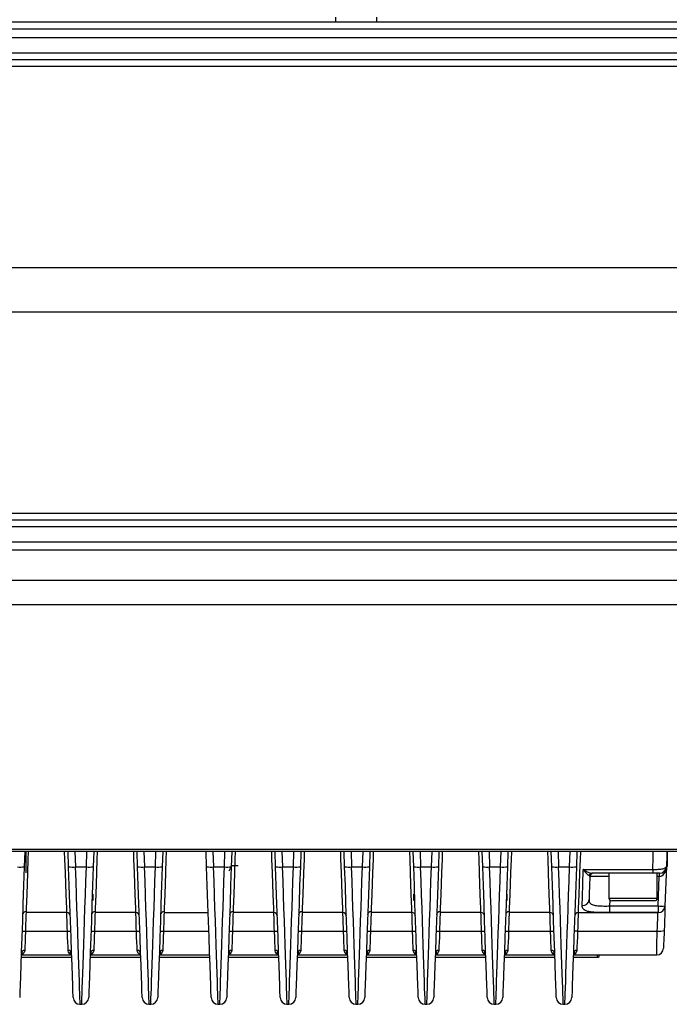
# Model space of a CAD drawing. Units: millimetres. Extents: x 230 to 988, y 263 to 690.
# Drawn here: x 515 to 609, y 472 to 614 of the extents above; entities that cross this region are included whole.
import ezdxf

# ---------------------------------------------------------------- set-up
doc = ezdxf.new("R2010")
doc.units = ezdxf.units.MM

msp = doc.modelspace()

# ---------------------------------------------------------------- linework, layer by layer
at = {"color": 7, "linetype": 'Continuous', "lineweight": 25}
for p, q in [((758.88, 613.89), (458.88, 613.89)), ((560.27, 614.59), (560.27, 613.89)), ((566.27, 613.89), (566.27, 614.59)), ((758.88, 612.89), (458.88, 612.89)), ((758.88, 611.6), (458.88, 611.6)), ((758.88, 608.44), (458.88, 608.44)), ((758.88, 607.44), (458.88, 607.44)), ((758.88, 578.29), (458.88, 578.29)), ((758.88, 571.89), (458.88, 571.89)), ((758.88, 542.74), (458.88, 542.74)), ((758.88, 541.74), (458.88, 541.74)), ((758.88, 538.58), (458.88, 538.58)), ((758.88, 537.41), (458.88, 537.41)), ((890.88, 533.03), (326.88, 533.03)), ((890.88, 529.47), (326.88, 529.47)), ((890.88, 494.04), (326.88, 494.04)), ((890.88, 493.78), (326.88, 493.78)), ((515.24, 493.78), (515.17, 491.55)), ((521.59, 491.55), (521.51, 493.78)), ((525.24, 493.78), (525.17, 491.55)), ((531.59, 491.55), (531.51, 493.78)), ((535.24, 493.78), (535.17, 491.55)), ((541.59, 491.55), (541.51, 493.78)), ((545.24, 493.78), (545.17, 491.55)), ((551.59, 491.55), (551.51, 493.78)), ((555.24, 493.78), (555.17, 491.55)), ((561.59, 491.55), (561.51, 493.78)), ((565.24, 493.78), (565.17, 491.55)), ((571.59, 491.55), (571.51, 493.78)), ((575.24, 493.78), (575.17, 491.55)), ((581.59, 491.55), (581.51, 493.78)), ((585.24, 493.78), (585.17, 491.55)), ((591.59, 491.55), (591.51, 493.78)), ((595.24, 493.78), (595.17, 491.55)), ((608.38, 491.61), (608.38, 493.78)), ((515.38, 490.96), (515.39, 490.66)), ((522.59, 491.52), (524.17, 491.52)), ((532.59, 491.52), (534.17, 491.52)), ((542.59, 491.52), (544.17, 491.52)), ((546.14, 491.66), (545.17, 491.66)), ((552.59, 491.52), (554.17, 491.52)), ((562.59, 491.52), (564.17, 491.52)), ((572.59, 491.52), (574.17, 491.52)), ((582.59, 491.52), (584.17, 491.52)), ((592.59, 491.52), (594.17, 491.52)), ((596.17, 491.15), (606.22, 491.15)), ((602.57, 490.61), (597.42, 490.61)), ((599.88, 490.61), (599.88, 487.01)), ((604.19, 490.61), (602.57, 490.61)), ((606.22, 490.61), (604.19, 490.61)), ((606.22, 491.15), (606.22, 490.61)), ((606.88, 490.61), (606.22, 490.61)), ((606.88, 487.01), (606.88, 490.61)), ((607.15, 490.61), (607.15, 490.13)), ((608.2, 491.58), (608, 485.87)), ((608.21, 491.61), (608.38, 491.61)), ((607, 485.87), (607.15, 490.13)), ((525.13, 486.66), (525.13, 487.56)), ((571.63, 486.66), (571.63, 487.56)), ((585.13, 486.66), (585.13, 487.56)), ((606.48, 486.61), (600.28, 486.61)), ((599.97, 485.87), (599.97, 484.9)), ((599.97, 485.87), (607, 485.87)), ((607, 485.87), (607, 484.9)), ((521.34, 484.9), (515.42, 484.9)), ((531.34, 484.9), (525.42, 484.9)), ((535.42, 484.9), (541.82, 484.9)), ((551.34, 484.9), (545.42, 484.9)), ((561.34, 484.9), (555.42, 484.9)), ((571.34, 484.9), (565.42, 484.9)), ((581.34, 484.9), (575.42, 484.9)), ((591.34, 484.9), (585.42, 484.9)), ((595.42, 484.9), (607, 484.9)), ((607, 484.9), (599.97, 484.9)), ((521.42, 482.17), (515.34, 482.17)), ((531.42, 482.17), (525.34, 482.17)), ((541.92, 482.17), (535.34, 482.17)), ((551.42, 482.17), (545.34, 482.17)), ((561.42, 482.17), (555.34, 482.17)), ((571.42, 482.17), (565.34, 482.17)), ((581.42, 482.17), (575.34, 482.17)), ((591.42, 482.17), (585.34, 482.17)), ((595.34, 482.22), (606.88, 482.22)), ((514.71, 478.43), (522.05, 478.43)), ((514.83, 478.78), (521.93, 478.78)), ((524.71, 478.43), (532.05, 478.43)), ((524.83, 478.78), (532.04, 478.78)), ((534.71, 478.43), (542.05, 478.43)), ((534.83, 478.78), (542.04, 478.78)), ((544.71, 478.43), (552.05, 478.43)), ((544.83, 478.78), (551.93, 478.78)), ((554.71, 478.43), (562.05, 478.43)), ((554.83, 478.78), (561.93, 478.78)), ((564.71, 478.43), (572.05, 478.43)), ((564.83, 478.78), (571.93, 478.78)), ((574.71, 478.43), (582.05, 478.43)), ((574.83, 478.78), (581.93, 478.78)), ((584.71, 478.43), (592.05, 478.43)), ((584.83, 478.78), (591.93, 478.78)), ((594.71, 478.43), (598.18, 478.43)), ((594.83, 478.78), (606.79, 478.78)), ((598.48, 478.51), (598.48, 478.78)), ((523.25, 471.63), (523.51, 471.63)), ((533.25, 471.63), (533.51, 471.63)), ((543.25, 471.63), (543.51, 471.63)), ((553.25, 471.63), (553.51, 471.63)), ((563.25, 471.63), (563.51, 471.63)), ((573.25, 471.63), (573.51, 471.63)), ((583.25, 471.63), (583.51, 471.63)), ((593.25, 471.63), (593.51, 471.63))]:
    msp.add_line(p, q, dxfattribs=at)
at = {"color": 8, "linetype": 'Continuous', "lineweight": 25}
for p, q in [((751.88, 609.41), (465.88, 609.41)), ((751.88, 540.77), (465.88, 540.77)), ((515.38, 493.78), (515.38, 490.96)), ((522.51, 493.78), (522.59, 491.52)), ((524.17, 491.52), (524.25, 493.78)), ((532.51, 493.78), (532.59, 491.52)), ((534.17, 491.52), (534.25, 493.78)), ((542.51, 493.78), (542.59, 491.52)), ((544.17, 491.52), (544.25, 493.78)), ((552.51, 493.78), (552.59, 491.52)), ((554.17, 491.52), (554.25, 493.78)), ((562.51, 493.78), (562.59, 491.52)), ((564.17, 491.52), (564.25, 493.78)), ((572.51, 493.78), (572.59, 491.52)), ((574.17, 491.52), (574.25, 493.78)), ((582.51, 493.78), (582.59, 491.52)), ((584.17, 491.52), (584.25, 493.78)), ((592.51, 493.78), (592.59, 491.52)), ((594.17, 491.52), (594.25, 493.78)), ((607.15, 490.13), (606.88, 490.13)), ((525.13, 487.37), (525.02, 487.37)), ((585.13, 487.37), (585.02, 487.37)), ((599.88, 487.01), (606.88, 487.01)), ((600, 486.73), (599.97, 485.87)), ((598.18, 478.78), (598.18, 478.43))]:
    msp.add_line(p, q, dxfattribs=at)
at = {"color": 8, "linetype": 'Continuous', "lineweight": 25, "flags": 128}
for points in [[(515.74, 493.78), (515.7, 492.59), (515.63, 490.73), (515.57, 489.05), (515.52, 487.61), (515.47, 486.44), (515.44, 485.58), (515.42, 485.06), (515.42, 484.9)], [(521.34, 484.9), (521.34, 485.06), (521.32, 485.58), (521.29, 486.44), (521.24, 487.61), (521.19, 489.05), (521.13, 490.73), (521.06, 492.59), (521.02, 493.78)], [(525.74, 493.78), (525.7, 492.59), (525.63, 490.73), (525.57, 489.05), (525.52, 487.61), (525.47, 486.44), (525.44, 485.58), (525.42, 485.06), (525.42, 484.9)], [(531.34, 484.9), (531.34, 485.06), (531.32, 485.58), (531.29, 486.44), (531.24, 487.61), (531.19, 489.05), (531.13, 490.73), (531.06, 492.59), (531.02, 493.78)], [(535.74, 493.78), (535.7, 492.59), (535.63, 490.73), (535.57, 489.05), (535.52, 487.61), (535.47, 486.44), (535.44, 485.58), (535.42, 485.06), (535.42, 484.9)], [(545.74, 493.78), (545.7, 492.59), (545.63, 490.73), (545.57, 489.05), (545.52, 487.61), (545.47, 486.44), (545.44, 485.58), (545.42, 485.06), (545.42, 484.9)], [(551.34, 484.9), (551.34, 485.06), (551.32, 485.58), (551.29, 486.44), (551.24, 487.61), (551.19, 489.05), (551.13, 490.73), (551.06, 492.59), (551.02, 493.78)], [(555.74, 493.78), (555.7, 492.59), (555.63, 490.73), (555.57, 489.05), (555.52, 487.61), (555.47, 486.44), (555.44, 485.58), (555.42, 485.06), (555.42, 484.9)], [(561.34, 484.9), (561.34, 485.06), (561.32, 485.58), (561.29, 486.44), (561.24, 487.61), (561.19, 489.05), (561.13, 490.73), (561.06, 492.59), (561.02, 493.78)], [(565.74, 493.78), (565.7, 492.59), (565.63, 490.73), (565.57, 489.05), (565.52, 487.61), (565.47, 486.44), (565.44, 485.58), (565.42, 485.06), (565.42, 484.9)], [(571.34, 484.9), (571.34, 485.06), (571.32, 485.58), (571.29, 486.44), (571.24, 487.61), (571.19, 489.05), (571.13, 490.73), (571.06, 492.59), (571.02, 493.78)], [(575.74, 493.78), (575.7, 492.59), (575.63, 490.73), (575.57, 489.05), (575.52, 487.61), (575.47, 486.44), (575.44, 485.58), (575.42, 485.06), (575.42, 484.9)], [(581.34, 484.9), (581.34, 485.06), (581.32, 485.58), (581.29, 486.44), (581.24, 487.61), (581.19, 489.05), (581.13, 490.73), (581.06, 492.59), (581.02, 493.78)], [(585.74, 493.78), (585.7, 492.59), (585.63, 490.73), (585.57, 489.05), (585.52, 487.61), (585.47, 486.44), (585.44, 485.58), (585.42, 485.06), (585.42, 484.9)], [(591.34, 484.9), (591.34, 485.06), (591.32, 485.58), (591.29, 486.44), (591.24, 487.61), (591.19, 489.05), (591.13, 490.73), (591.06, 492.59), (591.02, 493.78)], [(595.74, 493.78), (595.7, 492.58), (595.63, 490.72), (595.57, 489.04), (595.52, 487.59), (595.47, 486.42), (595.44, 485.57), (595.42, 485.06), (595.42, 484.9)], [(606.22, 491.15), (606.27, 492.89), (606.3, 493.78)], [(515.42, 484.9), (515.42, 484.85), (515.41, 484.59), (515.4, 484.24), (515.39, 483.81), (515.37, 483.31), (515.35, 482.76), (515.34, 482.17)], [(521.42, 482.17), (521.4, 482.76), (521.39, 483.31), (521.37, 483.81), (521.36, 484.24), (521.35, 484.59), (521.34, 484.85), (521.34, 484.9)], [(525.42, 484.9), (525.42, 484.85), (525.41, 484.59), (525.4, 484.24), (525.39, 483.81), (525.37, 483.31), (525.35, 482.76), (525.34, 482.17)], [(531.42, 482.17), (531.4, 482.76), (531.39, 483.31), (531.37, 483.81), (531.36, 484.24), (531.35, 484.59), (531.34, 484.85), (531.34, 484.9)], [(535.42, 484.9), (535.42, 484.85), (535.41, 484.59), (535.4, 484.24), (535.39, 483.81), (535.37, 483.31), (535.35, 482.76), (535.34, 482.17)], [(545.42, 484.9), (545.42, 484.85), (545.41, 484.59), (545.4, 484.24), (545.39, 483.81), (545.37, 483.31), (545.35, 482.76), (545.34, 482.17)], [(551.42, 482.17), (551.4, 482.76), (551.39, 483.31), (551.37, 483.81), (551.36, 484.24), (551.35, 484.59), (551.34, 484.85), (551.34, 484.9)], [(555.42, 484.9), (555.42, 484.85), (555.41, 484.59), (555.4, 484.24), (555.39, 483.81), (555.37, 483.31), (555.35, 482.76), (555.34, 482.17)], [(561.42, 482.17), (561.4, 482.76), (561.39, 483.31), (561.37, 483.81), (561.36, 484.24), (561.35, 484.59), (561.34, 484.85), (561.34, 484.9)], [(565.42, 484.9), (565.42, 484.85), (565.41, 484.59), (565.4, 484.24), (565.39, 483.81), (565.37, 483.31), (565.35, 482.76), (565.34, 482.17)], [(571.42, 482.17), (571.4, 482.76), (571.39, 483.31), (571.37, 483.81), (571.36, 484.24), (571.35, 484.59), (571.34, 484.85), (571.34, 484.9)], [(575.42, 484.9), (575.42, 484.85), (575.41, 484.59), (575.4, 484.24), (575.39, 483.81), (575.37, 483.31), (575.35, 482.76), (575.34, 482.17)], [(581.42, 482.17), (581.4, 482.76), (581.39, 483.31), (581.37, 483.81), (581.36, 484.24), (581.35, 484.59), (581.34, 484.85), (581.34, 484.9)], [(585.42, 484.9), (585.42, 484.85), (585.41, 484.59), (585.4, 484.24), (585.39, 483.81), (585.37, 483.31), (585.35, 482.76), (585.34, 482.17)], [(591.42, 482.17), (591.4, 482.76), (591.39, 483.31), (591.37, 483.81), (591.36, 484.24), (591.35, 484.59), (591.34, 484.85), (591.34, 484.9)], [(595.42, 484.9), (595.41, 484.68), (595.4, 484.33), (595.39, 483.89), (595.37, 483.38), (595.36, 482.82), (595.34, 482.22)], [(606.88, 482.22), (606.91, 482.82), (606.93, 483.38), (606.96, 483.89), (606.98, 484.33), (606.99, 484.68), (607, 484.9)], [(606.79, 478.78), (606.79, 478.81), (606.8, 478.97), (606.8, 479.26), (606.81, 479.68), (606.83, 480.2), (606.84, 480.81), (606.86, 481.5), (606.88, 482.22)]]:
    msp.add_lwpolyline(points, dxfattribs=at)
at = {"color": 7, "linetype": 'Continuous', "lineweight": 25, "flags": 128}
for points in [[(608.28, 493.78), (608.26, 493.16), (608.2, 491.58)], [(515.17, 491.55), (515.07, 488.84), (514.98, 486.2), (514.89, 483.68), (514.81, 481.33), (514.74, 479.19), (514.67, 477.3), (514.61, 475.69), (514.57, 474.39), (514.53, 473.44), (514.51, 472.83), (514.51, 472.59), (514.51, 472.59)], [(522.25, 472.59), (522.25, 472.59), (522.25, 472.83), (522.22, 473.44), (522.19, 474.39), (522.15, 475.69), (522.09, 477.3), (522.02, 479.19), (521.95, 481.33), (521.87, 483.68), (521.78, 486.2), (521.69, 488.84), (521.59, 491.55)], [(525.17, 491.55), (525.07, 488.84), (524.98, 486.2), (524.89, 483.68), (524.81, 481.33), (524.74, 479.19), (524.67, 477.3), (524.61, 475.69), (524.57, 474.39), (524.53, 473.44), (524.51, 472.83), (524.51, 472.59), (524.51, 472.59)], [(532.25, 472.59), (532.25, 472.59), (532.25, 472.83), (532.22, 473.44), (532.19, 474.39), (532.15, 475.69), (532.09, 477.3), (532.02, 479.19), (531.95, 481.33), (531.87, 483.68), (531.78, 486.2), (531.69, 488.84), (531.59, 491.55)], [(535.17, 491.55), (535.07, 488.84), (534.98, 486.2), (534.89, 483.68), (534.81, 481.33), (534.74, 479.19), (534.67, 477.3), (534.61, 475.69), (534.57, 474.39), (534.53, 473.44), (534.51, 472.83), (534.51, 472.59), (534.51, 472.59)], [(542.25, 472.59), (542.25, 472.59), (542.25, 472.83), (542.22, 473.44), (542.19, 474.39), (542.15, 475.69), (542.09, 477.3), (542.02, 479.19), (541.95, 481.33), (541.87, 483.68), (541.78, 486.2), (541.69, 488.84), (541.59, 491.55)], [(545.17, 491.55), (545.07, 488.84), (544.98, 486.2), (544.89, 483.68), (544.81, 481.33), (544.74, 479.19), (544.67, 477.3), (544.61, 475.69), (544.57, 474.39), (544.53, 473.44), (544.51, 472.83), (544.51, 472.59), (544.51, 472.59)], [(552.25, 472.59), (552.25, 472.59), (552.25, 472.83), (552.22, 473.44), (552.19, 474.39), (552.15, 475.69), (552.09, 477.3), (552.02, 479.19), (551.95, 481.33), (551.87, 483.68), (551.78, 486.2), (551.69, 488.84), (551.59, 491.55)], [(555.17, 491.55), (555.07, 488.84), (554.98, 486.2), (554.89, 483.68), (554.81, 481.33), (554.74, 479.19), (554.67, 477.3), (554.61, 475.69), (554.57, 474.39), (554.53, 473.44), (554.51, 472.83), (554.51, 472.59), (554.51, 472.59)], [(562.25, 472.59), (562.25, 472.59), (562.25, 472.83), (562.22, 473.44), (562.19, 474.39), (562.15, 475.69), (562.09, 477.3), (562.02, 479.19), (561.95, 481.33), (561.87, 483.68), (561.78, 486.2), (561.69, 488.84), (561.59, 491.55)], [(565.17, 491.55), (565.07, 488.84), (564.98, 486.2), (564.89, 483.68), (564.81, 481.33), (564.74, 479.19), (564.67, 477.3), (564.61, 475.69), (564.57, 474.39), (564.53, 473.44), (564.51, 472.83), (564.51, 472.59), (564.51, 472.59)], [(572.25, 472.59), (572.25, 472.59), (572.25, 472.83), (572.22, 473.44), (572.19, 474.39), (572.15, 475.69), (572.09, 477.3), (572.02, 479.19), (571.95, 481.33), (571.87, 483.68), (571.78, 486.2), (571.69, 488.84), (571.59, 491.55)], [(575.17, 491.55), (575.07, 488.84), (574.98, 486.2), (574.89, 483.68), (574.81, 481.33), (574.74, 479.19), (574.67, 477.3), (574.61, 475.69), (574.57, 474.39), (574.53, 473.44), (574.51, 472.83), (574.51, 472.59), (574.51, 472.59)], [(582.25, 472.59), (582.25, 472.59), (582.25, 472.83), (582.22, 473.44), (582.19, 474.39), (582.15, 475.69), (582.09, 477.3), (582.02, 479.19), (581.95, 481.33), (581.87, 483.68), (581.78, 486.2), (581.69, 488.84), (581.59, 491.55)], [(585.17, 491.55), (585.07, 488.84), (584.98, 486.2), (584.89, 483.68), (584.81, 481.33), (584.74, 479.19), (584.67, 477.3), (584.61, 475.69), (584.57, 474.39), (584.53, 473.44), (584.51, 472.83), (584.51, 472.59), (584.51, 472.59)], [(592.25, 472.59), (592.25, 472.59), (592.25, 472.83), (592.22, 473.44), (592.19, 474.39), (592.15, 475.69), (592.09, 477.3), (592.02, 479.19), (591.95, 481.33), (591.87, 483.68), (591.78, 486.2), (591.69, 488.84), (591.59, 491.55)], [(595.17, 491.55), (595.07, 488.84), (594.98, 486.2), (594.89, 483.68), (594.81, 481.33), (594.74, 479.19), (594.67, 477.3), (594.61, 475.69), (594.57, 474.39), (594.53, 473.44), (594.51, 472.83), (594.51, 472.59), (594.51, 472.59)], [(596, 485.91), (596.04, 487.23), (596.1, 489), (596.17, 491.15)], [(597.12, 490.13), (597.07, 488.79), (597.03, 487.66), (597, 486.79)], [(608, 485.86), (608, 485.85), (607.99, 485.51), (607.98, 485.05), (607.96, 484.48), (607.93, 483.82), (607.91, 483.1), (607.88, 482.33)], [(608, 485.87), (608, 485.86), (608, 485.86)], [(607, 484.9), (607, 484.9), (607, 484.9)], [(515.34, 482.17), (515.31, 481.36), (515.28, 480.61), (515.25, 479.95), (515.23, 479.42)], [(521.53, 479.42), (521.51, 479.95), (521.48, 480.61), (521.45, 481.36), (521.42, 482.17)], [(525.34, 482.17), (525.31, 481.36), (525.28, 480.61), (525.25, 479.95), (525.23, 479.42)], [(531.53, 479.42), (531.51, 479.95), (531.48, 480.61), (531.45, 481.36), (531.42, 482.17)], [(535.34, 482.17), (535.31, 481.36), (535.28, 480.61), (535.25, 479.95), (535.23, 479.42)], [(545.34, 482.17), (545.31, 481.36), (545.28, 480.61), (545.25, 479.95), (545.23, 479.42)], [(551.53, 479.42), (551.51, 479.95), (551.48, 480.61), (551.45, 481.36), (551.42, 482.17)], [(555.34, 482.17), (555.31, 481.36), (555.28, 480.61), (555.25, 479.95), (555.23, 479.42)], [(561.53, 479.42), (561.51, 479.95), (561.48, 480.61), (561.45, 481.36), (561.42, 482.17)], [(565.34, 482.17), (565.31, 481.36), (565.28, 480.61), (565.25, 479.95), (565.23, 479.42)], [(571.53, 479.42), (571.51, 479.95), (571.48, 480.61), (571.45, 481.36), (571.42, 482.17)], [(575.34, 482.17), (575.31, 481.36), (575.28, 480.61), (575.25, 479.95), (575.23, 479.42)], [(581.53, 479.42), (581.51, 479.95), (581.48, 480.61), (581.45, 481.36), (581.42, 482.17)], [(585.34, 482.17), (585.31, 481.36), (585.28, 480.61), (585.25, 479.95), (585.23, 479.42)], [(591.53, 479.42), (591.51, 479.95), (591.48, 480.61), (591.45, 481.36), (591.42, 482.17)], [(595.34, 482.22), (595.31, 481.39), (595.28, 480.63), (595.25, 479.96), (595.23, 479.42)], [(607.88, 482.33), (607.86, 481.78), (607.84, 481.27), (607.83, 480.81), (607.81, 480.42), (607.8, 480.11), (607.8, 479.89), (607.79, 479.77), (607.79, 479.74)]]:
    msp.add_lwpolyline(points, dxfattribs=at)
at = {"color": 7, "linetype": 'Continuous', "lineweight": 25}
for centre, radius, start, end in [((514.56, 495.56), 4.06, 264.5031, 278.6331), ((522.2, 495.58), 4.07, 261.3773, 275.5069), ((524.56, 495.56), 4.06, 264.5029, 278.6333), ((532.2, 495.58), 4.07, 261.3765, 275.5077), ((534.56, 495.56), 4.06, 264.5036, 278.6325), ((542.2, 495.58), 4.07, 261.3766, 275.5076), ((544.56, 495.56), 4.06, 264.5031, 278.6331), ((552.2, 495.58), 4.07, 261.3773, 275.5069), ((554.56, 495.56), 4.06, 264.5029, 278.6333), ((562.2, 495.58), 4.07, 261.3773, 275.5069), ((564.56, 495.56), 4.06, 264.5036, 278.6325), ((572.2, 495.58), 4.07, 261.3766, 275.5076), ((574.56, 495.56), 4.06, 264.5035, 278.6327), ((582.2, 495.58), 4.07, 261.3773, 275.5069), ((584.56, 495.56), 4.06, 264.5031, 278.6331), ((592.2, 495.58), 4.07, 261.377, 275.5073), ((594.56, 495.56), 4.06, 264.5032, 278.633), ((597.43, 490.16), 0.457, 91.9852, 165.5896), ((597.62, 490.11), 0.5, 90, 178), ((610.73, 490.25), 3.55, 174.1029, 181.8953), ((607.2, 491.61), 1, 270, 358), ((596.05, 486.87), 0.956, 267.2412, 355.3967), ((600.28, 487.01), 0.4, 180, 270), ((606.48, 487.01), 0.4, 270, 0), ((515.42, 484.56), 0.5, 89.9975, 178.0035), ((525.42, 484.56), 0.5, 89.9956, 178.0055), ((535.42, 484.56), 0.5, 89.9956, 178.0055), ((545.42, 484.56), 0.5, 89.9975, 178.0035), ((555.42, 484.56), 0.5, 89.9956, 178.0055), ((565.42, 484.56), 0.5, 89.9956, 178.0055), ((575.42, 484.56), 0.5, 89.9975, 178.0035), ((585.42, 484.56), 0.5, 90.0024, 177.9986), ((607.5, 493.04), 7.19, 266.015, 273.985), ((607.01, 485.9), 1, 269.9839, 357.9853), ((607, 485.9), 1, 269.9902, 358), ((521.34, 484.4), 0.5, 2, 90.2735), ((531.34, 484.4), 0.5, 2, 90.2735), ((551.34, 484.4), 0.5, 2, 90.2735), ((561.34, 484.4), 0.5, 2, 90.2735), ((571.34, 484.4), 0.5, 2, 90.2735), ((581.34, 484.4), 0.5, 2, 90.2735), ((591.34, 484.4), 0.5, 2, 90.2735), ((595.42, 484.4), 0.5, 89.9553, 178), ((515.19, 481.3), 0.882, 80.1097, 113.2521), ((521.57, 481.3), 0.882, 66.7458, 99.8924), ((525.19, 481.3), 0.882, 80.1097, 113.2521), ((531.57, 481.3), 0.882, 66.7491, 99.8891), ((535.19, 481.3), 0.882, 80.1076, 113.2542), ((545.19, 481.3), 0.882, 80.1097, 113.2521), ((551.57, 481.3), 0.882, 66.7458, 99.8924), ((555.19, 481.3), 0.882, 80.1097, 113.2521), ((561.57, 481.3), 0.882, 66.7491, 99.8891), ((565.19, 481.3), 0.882, 80.1109, 113.2509), ((571.57, 481.3), 0.882, 66.7479, 99.8903), ((575.19, 481.3), 0.882, 80.1097, 113.2521), ((581.57, 481.3), 0.882, 66.7479, 99.8903), ((585.19, 481.3), 0.882, 80.1097, 113.2521), ((591.57, 481.3), 0.882, 66.7469, 99.8914), ((595.18, 481.28), 0.951, 80.6626, 111.2814), ((607.19, 484.1), 1.9, 260.6642, 291.2731), ((515.19, 478.96), 0.462, 84.9234, 172.7554), ((521.57, 478.96), 0.462, 7.2446, 95.0766), ((525.19, 478.96), 0.462, 84.9184, 172.7604), ((531.57, 478.96), 0.462, 7.2396, 95.0816), ((535.19, 478.96), 0.462, 84.9234, 172.7554), ((545.19, 478.96), 0.462, 84.9234, 172.7554), ((551.57, 478.96), 0.462, 7.2446, 95.0766), ((555.19, 478.96), 0.462, 84.9184, 172.7604), ((561.57, 478.96), 0.462, 7.2396, 95.0816), ((565.19, 478.96), 0.462, 84.9199, 172.7589), ((571.57, 478.96), 0.462, 7.2396, 95.0816), ((575.19, 478.96), 0.462, 84.9234, 172.7554), ((581.57, 478.96), 0.462, 7.2446, 95.0766), ((585.19, 478.96), 0.462, 84.9184, 172.7604), ((591.57, 478.96), 0.462, 7.2421, 95.0791), ((595.19, 478.96), 0.462, 84.9209, 172.7579), ((606.79, 479.78), 1, 271.2195, 358), ((523.25, 472.63), 1, 182, 268.9968), ((523.51, 472.63), 1, 270.1453, 358), ((533.25, 472.63), 1, 182, 268.9968), ((533.51, 472.63), 1, 270.1453, 358), ((543.25, 472.63), 1, 182, 268.9968), ((543.51, 472.63), 1, 270.1453, 358), ((553.25, 472.63), 1, 182, 268.9968), ((553.51, 472.63), 1, 270.1453, 358), ((563.25, 472.63), 1, 182, 268.9968), ((563.51, 472.63), 1, 270.1453, 358), ((573.25, 472.63), 1, 182, 268.9968), ((573.51, 472.63), 1, 270.1453, 358), ((583.25, 472.63), 1, 182, 268.9968), ((583.51, 472.63), 1, 270.1453, 358), ((593.25, 472.63), 1, 182, 268.9968), ((593.51, 472.63), 1, 270.1453, 358)]:
    msp.add_arc(centre, radius, start, end, dxfattribs=at)
at = {"color": 8, "linetype": 'Continuous', "lineweight": 25}
for centre, radius, start, end in [((515.03, 478.6), 0.444, 83.2128, 132.6726), ((521.73, 478.6), 0.444, 47.3274, 96.7872), ((525.03, 478.6), 0.445, 83.2254, 132.66), ((535.03, 478.6), 0.444, 83.2128, 132.6726), ((545.03, 478.6), 0.444, 83.2128, 132.6726), ((551.73, 478.6), 0.444, 47.3274, 96.7872), ((555.03, 478.6), 0.444, 83.2149, 132.6705), ((561.73, 478.6), 0.445, 47.3415, 96.776), ((565.03, 478.6), 0.444, 83.2128, 132.6726), ((571.73, 478.6), 0.444, 47.3295, 96.7851), ((575.03, 478.6), 0.444, 83.2128, 132.6726), ((581.73, 478.6), 0.444, 47.3274, 96.7872), ((585.03, 478.6), 0.444, 83.2149, 132.6705), ((591.73, 478.6), 0.445, 47.3337, 96.7809), ((595.03, 478.6), 0.445, 83.2191, 132.6663)]:
    msp.add_arc(centre, radius, start, end, dxfattribs=at)
for centre, major_axis, ratio, start_param, end_param in [((522.55, 492.84), (-0.71, 21.22), 0.000101, 3.141491, 4.65018), ((524.21, 492.84), (0.71, 21.22), 0.000101, 3.141596, 4.650187), ((532.55, 492.84), (-0.71, 21.22), 0.000101, 3.141491, 4.65018), ((534.21, 492.84), (0.71, 21.22), 0.000101, 3.141596, 4.650187), ((542.55, 492.84), (-0.71, 21.22), 0.000101, 3.141491, 4.65018), ((544.21, 492.84), (0.71, 21.22), 0.000101, 3.141596, 4.650187), ((552.55, 492.84), (-0.71, 21.22), 0.000101, 3.141491, 4.65018), ((554.21, 492.84), (0.71, 21.22), 0.000101, 3.141596, 4.650187), ((562.55, 492.84), (-0.71, 21.22), 0.000101, 3.141491, 4.65018), ((564.21, 492.84), (0.71, 21.22), 0.000101, 3.141596, 4.650187), ((572.55, 492.84), (-0.71, 21.22), 0.000101, 3.141491, 4.65018), ((574.21, 492.84), (0.71, 21.22), 0.000101, 3.141596, 4.650187), ((582.55, 492.84), (-0.71, 21.22), 0.000101, 3.141491, 4.65018), ((584.21, 492.84), (0.71, 21.22), 0.000101, 3.141596, 4.650187), ((592.55, 492.84), (-0.71, 21.22), 0.000101, 3.141491, 4.65018), ((594.21, 492.84), (0.71, 21.22), 0.000101, 3.141596, 4.650187), ((600.12, 490.11), (3, -0.02), 0.005808, 1.651031, 3.141424)]:
    msp.add_ellipse(centre, major_axis=major_axis, ratio=ratio, start_param=start_param, end_param=end_param, dxfattribs=at)
at = {"color": 7, "linetype": 'Continuous', "lineweight": 25}
for centre, major_axis, ratio, start_param, end_param in [((607.2, 491.61), (0.05, 1.48), 0.674509, 3.176499, 4.712389), ((607.15, 490.11), (1, 0.02), 0.017391, 1.534978, 1.568667), ((598.18, 478.51), (0.3, 0), 0.25685, 4.712389, 6.283185)]:
    msp.add_ellipse(centre, major_axis=major_axis, ratio=ratio, start_param=start_param, end_param=end_param, dxfattribs=at)
for points, knots in [([(544.87, 490.96), (544.98, 491.21), (545.09, 491.46), (545.25, 491.66), (545.25, 491.66)], [0, 0, 0, 0, 0.991335, 1, 1, 1, 1]), ([(596.17, 491.15), (596.17, 491.14), (596.32, 491.05), (596.63, 490.87), (597.07, 490.66), (597.31, 490.63), (597.42, 490.61)], [0, 0, 0, 0, 0.004719, 0.326593, 0.709138, 1, 1, 1, 1]), ([(596.99, 490.27), (596.92, 490.32), (596.76, 490.42), (596.47, 490.74), (596.27, 491.01), (596.17, 491.14), (596.17, 491.15)], [0, 0, 0, 0, 0.293577, 0.675635, 0.995192, 1, 1, 1, 1]), ([(606.22, 491.15), (606.25, 491.15), (606.48, 491.14), (606.9, 491.16), (607.49, 491.22), (607.98, 491.33), (608.19, 491.47), (608.2, 491.56), (608.2, 491.58)], [0, 0, 0, 0, 0.027428, 0.216689, 0.404299, 0.65795, 0.924443, 1, 1, 1, 1]), ([(607.2, 490.61), (607.2, 490.61), (607.2, 490.61), (607.1, 490.61), (606.86, 490.61), (606.56, 490.61), (606.35, 490.61), (606.23, 490.61), (606.22, 490.61)], [0, 0, 0, 0, 0.080123, 0.357516, 0.611365, 0.793242, 0.973866, 1, 1, 1, 1]), ([(597.12, 490.13), (597.12, 490.14), (597.12, 490.19), (597.05, 490.24), (596.99, 490.27)], [0, 0, 0, 0, 0.199581, 1, 1, 1, 1]), ([(597, 486.79), (597.02, 486.62), (597.06, 486.28), (597.52, 486), (598.24, 485.88), (599.09, 485.86), (599.69, 485.86), (599.97, 485.87)], [0, 0, 0, 0, 0.219766, 0.433214, 0.631629, 0.829769, 1, 1, 1, 1]), ([(599.97, 484.9), (599.6, 484.9), (598.79, 484.9), (597.65, 484.94), (596.71, 485.07), (596.09, 485.36), (596.03, 485.73), (596, 485.91)], [0, 0, 0, 0, 0.1652526, 0.3606414, 0.5610937, 0.7792289, 1, 1, 1, 1]), ([(515.23, 479.42), (515.21, 479.31), (515.18, 479.17), (515.1, 479.07), (515.08, 479.05)], [0, 0, 0, 0, 0.787808, 1, 1, 1, 1]), ([(521.68, 479.05), (521.62, 479.14), (521.54, 479.25), (521.53, 479.4), (521.53, 479.42)], [0, 0, 0, 0, 0.838382, 1, 1, 1, 1]), ([(525.23, 479.42), (525.21, 479.31), (525.18, 479.17), (525.1, 479.07), (525.08, 479.05)], [0, 0, 0, 0, 0.787809, 1, 1, 1, 1]), ([(535.23, 479.42), (535.21, 479.31), (535.18, 479.17), (535.1, 479.07), (535.08, 479.05)], [0, 0, 0, 0, 0.787817, 1, 1, 1, 1]), ([(545.23, 479.42), (545.21, 479.31), (545.18, 479.17), (545.1, 479.07), (545.08, 479.05)], [0, 0, 0, 0, 0.787808, 1, 1, 1, 1]), ([(551.68, 479.05), (551.62, 479.14), (551.54, 479.25), (551.53, 479.4), (551.53, 479.42)], [0, 0, 0, 0, 0.838382, 1, 1, 1, 1]), ([(555.23, 479.42), (555.21, 479.31), (555.18, 479.17), (555.1, 479.07), (555.08, 479.05)], [0, 0, 0, 0, 0.787809, 1, 1, 1, 1]), ([(561.68, 479.05), (561.62, 479.14), (561.54, 479.25), (561.53, 479.4), (561.53, 479.42)], [0, 0, 0, 0, 0.838382, 1, 1, 1, 1]), ([(565.23, 479.42), (565.21, 479.31), (565.18, 479.17), (565.1, 479.07), (565.08, 479.05)], [0, 0, 0, 0, 0.787817, 1, 1, 1, 1]), ([(571.68, 479.05), (571.62, 479.14), (571.54, 479.25), (571.53, 479.4), (571.53, 479.42)], [0, 0, 0, 0, 0.838381, 1, 1, 1, 1]), ([(575.23, 479.42), (575.21, 479.31), (575.18, 479.17), (575.1, 479.07), (575.08, 479.05)], [0, 0, 0, 0, 0.787817, 1, 1, 1, 1]), ([(581.68, 479.05), (581.62, 479.14), (581.54, 479.25), (581.53, 479.4), (581.53, 479.42)], [0, 0, 0, 0, 0.838382, 1, 1, 1, 1]), ([(585.23, 479.42), (585.21, 479.31), (585.18, 479.17), (585.1, 479.07), (585.08, 479.05)], [0, 0, 0, 0, 0.787809, 1, 1, 1, 1]), ([(591.68, 479.05), (591.62, 479.14), (591.54, 479.25), (591.53, 479.4), (591.53, 479.42)], [0, 0, 0, 0, 0.838381, 1, 1, 1, 1]), ([(595.23, 479.42), (595.21, 479.31), (595.18, 479.17), (595.1, 479.07), (595.08, 479.05)], [0, 0, 0, 0, 0.787813, 1, 1, 1, 1])]:
    msp.add_open_spline(points, degree=3, knots=knots, dxfattribs=at)
at = {"color": 8, "linetype": 'Continuous', "lineweight": 25}
for points, knots in [([(532.04, 478.87), (531.9, 478.91), (531.63, 478.99), (531.56, 479.28), (531.53, 479.42)], [0, 0, 0, 0, 0.511155, 1, 1, 1, 1]), ([(515.08, 479.05), (515.02, 478.96), (514.9, 478.8), (514.85, 478.81), (514.83, 478.81)], [0, 0, 0, 0, 0.5760433, 1, 1, 1, 1]), ([(521.93, 478.81), (521.92, 478.8), (521.87, 478.77), (521.76, 478.93), (521.68, 479.05)], [0, 0, 0, 0, 0.241669, 1, 1, 1, 1]), ([(525.08, 479.05), (525.02, 478.96), (524.9, 478.8), (524.85, 478.81), (524.83, 478.81)], [0, 0, 0, 0, 0.57604, 1, 1, 1, 1]), ([(535.08, 479.05), (535.02, 478.96), (534.9, 478.8), (534.85, 478.81), (534.83, 478.81)], [0, 0, 0, 0, 0.576042, 1, 1, 1, 1]), ([(545.08, 479.05), (545.02, 478.96), (544.9, 478.8), (544.85, 478.81), (544.83, 478.81)], [0, 0, 0, 0, 0.5760433, 1, 1, 1, 1]), ([(551.93, 478.81), (551.92, 478.8), (551.87, 478.77), (551.76, 478.93), (551.68, 479.05)], [0, 0, 0, 0, 0.241669, 1, 1, 1, 1]), ([(555.08, 479.05), (555.02, 478.96), (554.9, 478.8), (554.85, 478.81), (554.83, 478.81)], [0, 0, 0, 0, 0.5760433, 1, 1, 1, 1]), ([(561.93, 478.81), (561.92, 478.8), (561.87, 478.77), (561.76, 478.93), (561.68, 479.05)], [0, 0, 0, 0, 0.241669, 1, 1, 1, 1]), ([(565.08, 479.05), (565.02, 478.96), (564.9, 478.8), (564.85, 478.81), (564.83, 478.81)], [0, 0, 0, 0, 0.576042, 1, 1, 1, 1]), ([(571.93, 478.81), (571.92, 478.8), (571.87, 478.77), (571.76, 478.93), (571.68, 479.05)], [0, 0, 0, 0, 0.241669, 1, 1, 1, 1]), ([(575.08, 479.05), (575.02, 478.96), (574.9, 478.8), (574.85, 478.81), (574.83, 478.81)], [0, 0, 0, 0, 0.5760433, 1, 1, 1, 1]), ([(581.93, 478.81), (581.92, 478.8), (581.87, 478.77), (581.76, 478.93), (581.68, 479.05)], [0, 0, 0, 0, 0.241669, 1, 1, 1, 1]), ([(585.08, 479.05), (585.02, 478.96), (584.9, 478.8), (584.85, 478.81), (584.83, 478.81)], [0, 0, 0, 0, 0.5760433, 1, 1, 1, 1]), ([(591.93, 478.81), (591.92, 478.8), (591.87, 478.77), (591.76, 478.93), (591.68, 479.05)], [0, 0, 0, 0, 0.241668, 1, 1, 1, 1]), ([(595.08, 479.05), (595, 478.93), (594.89, 478.77), (594.84, 478.8), (594.83, 478.81)], [0, 0, 0, 0, 0.733196, 1, 1, 1, 1])]:
    msp.add_open_spline(points, degree=3, knots=knots, dxfattribs=at)

doc.saveas('drawing.dxf')
